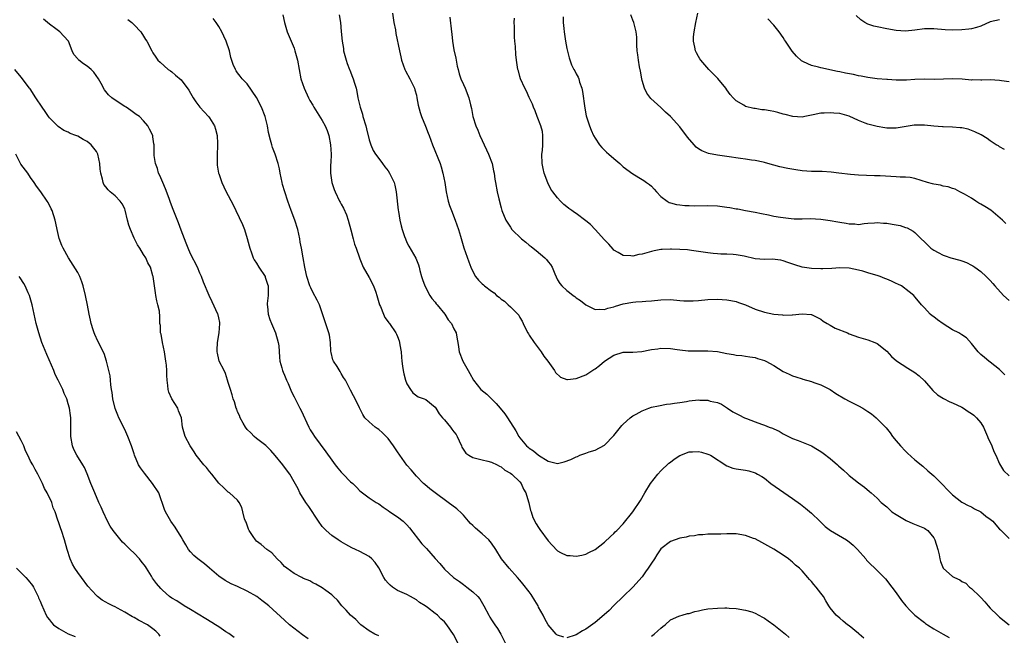
# Model space of a CAD drawing. Units: inches. Extents: x 2577000 to 2580000, y 1548000 to 1551000.
# Drawn here: x 2577881 to 2578090, y 1549125 to 1549256 of the extents above; entities that cross this region are included whole.
import ezdxf

# ---------------------------------------------------------------- set-up
doc = ezdxf.new("R2010")
doc.units = ezdxf.units.IN
doc.header["$MEASUREMENT"] = 0
doc.layers.add('LD25771548_10ft', color=53, linetype='Continuous')

msp = doc.modelspace()

# ---------------------------------------------------------------- linework, layer by layer
at = {"layer": 'LD25771548_10ft'}
for points, elevation in [([(2577936.62, 1549256.62), (2577936.95, 1549255), (2577937.53, 1549253), (2577939, 1549249.51), (2577939.19, 1549249), (2577939.72, 1549247), (2577940.07, 1549245), (2577940.47, 1549243), (2577941.14, 1549241), (2577942.05, 1549239), (2577942.38, 1549238.38), (2577943, 1549237.39), (2577943.21, 1549237), (2577943.89, 1549235.89), (2577945, 1549234.18), (2577945.63, 1549233), (2577946.02, 1549232.02), (2577946.38, 1549231), (2577946.76, 1549229), (2577946.87, 1549227), (2577946.83, 1549225.17), (2577946.78, 1549224.78), (2577946.78, 1549223), (2577947.02, 1549221), (2577947.5, 1549219.5), (2577947.72, 1549219), (2577948.69, 1549217), (2577948.81, 1549216.81), (2577949, 1549216.4), (2577949.5, 1549215.5), (2577950.13, 1549214.13), (2577950.51, 1549213), (2577951.09, 1549210.91), (2577951.59, 1549209), (2577951.86, 1549207.86), (2577952.19, 1549207), (2577952.88, 1549205), (2577953, 1549204.75), (2577953.71, 1549203), (2577955, 1549200.76), (2577955.87, 1549199), (2577956.36, 1549197.64), (2577956.61, 1549197), (2577957.19, 1549195), (2577957.35, 1549194.65), (2577957.99, 1549193), (2577958.3, 1549192.3), (2577959, 1549191.36), (2577959.14, 1549191.14), (2577959.26, 1549191), (2577960.66, 1549189), (2577960.78, 1549188.78), (2577961, 1549188.26), (2577961.34, 1549187.34), (2577961.43, 1549187), (2577961.5, 1549186.5), (2577961.75, 1549185), (2577961.83, 1549183.83), (2577961.91, 1549183), (2577962.08, 1549181.92), (2577962.17, 1549181), (2577962.32, 1549180.32), (2577962.69, 1549179), (2577963, 1549178.18), (2577963.72, 1549177), (2577964.28, 1549176.28), (2577965.42, 1549175.42), (2577966.66, 1549175), (2577967, 1549174.85), (2577969, 1549173.26), (2577969.17, 1549173), (2577969.84, 1549171.84), (2577970.59, 1549171), (2577970.75, 1549170.75), (2577971, 1549170.55), (2577972.25, 1549169), (2577972.55, 1549168.55), (2577973, 1549168.02), (2577973.43, 1549167.43), (2577973.7, 1549167), (2577974.08, 1549166.08), (2577974.57, 1549165), (2577974.7, 1549164.7), (2577975.49, 1549163.49), (2577976.16, 1549163), (2577977, 1549162.51), (2577977.59, 1549162.41), (2577979, 1549162.04), (2577980.21, 1549161.79), (2577981, 1549161.57), (2577982.17, 1549161), (2577982.68, 1549160.68), (2577983, 1549160.56), (2577983.83, 1549159.83), (2577985, 1549159.21), (2577985.28, 1549159), (2577987, 1549157.34), (2577987.29, 1549157), (2577987.8, 1549155.8), (2577988.28, 1549155), (2577988.86, 1549153.14), (2577988.89, 1549152.89), (2577989, 1549152.54), (2577989.26, 1549151.26), (2577989.38, 1549151), (2577989.76, 1549149.76), (2577990.46, 1549148.46), (2577991, 1549147.65), (2577991.24, 1549147.24), (2577993, 1549144.8), (2577993.89, 1549143.89), (2577995, 1549142.7), (2577995.64, 1549142.36), (2577997, 1549141.7), (2577997.7, 1549141.7), (2577999, 1549141.57), (2578000.21, 1549141.79), (2578001, 1549141.99), (2578001.69, 1549142.31), (2578003, 1549142.98), (2578005, 1549144.52), (2578006.27, 1549145.73), (2578007, 1549146.37), (2578007.29, 1549146.71), (2578007.59, 1549147), (2578009, 1549148.46), (2578011.02, 1549151), (2578012.63, 1549153.37), (2578013.56, 1549155), (2578014.79, 1549157), (2578016.34, 1549159), (2578017, 1549159.67), (2578018.69, 1549161.31), (2578019, 1549161.53), (2578019.81, 1549162.19), (2578021.01, 1549162.99), (2578023, 1549163.74), (2578023.74, 1549163.74), (2578025, 1549163.79), (2578025.65, 1549163.65), (2578027, 1549163.25), (2578027.19, 1549163.19), (2578027.54, 1549163), (2578031, 1549160.77), (2578032.3, 1549160.3), (2578033, 1549160.14), (2578033.97, 1549159.97), (2578035, 1549159.84), (2578035.69, 1549159.69), (2578037, 1549159.29), (2578037.2, 1549159.2), (2578037.53, 1549159), (2578038.48, 1549158.48), (2578039, 1549158.14), (2578040.36, 1549157), (2578045, 1549153.85), (2578046.64, 1549152.64), (2578047, 1549152.3), (2578047.74, 1549151.74), (2578049, 1549150.69), (2578050.81, 1549149), (2578051.89, 1549147.89), (2578053.04, 1549147.04), (2578056.43, 1549145), (2578057, 1549144.61), (2578057.88, 1549143.88), (2578058.82, 1549143), (2578060.54, 1549141), (2578060.73, 1549140.73), (2578061, 1549140.44), (2578063, 1549138.49), (2578064.73, 1549136.73), (2578066.11, 1549135), (2578067, 1549133.79), (2578068.16, 1549132.16), (2578069.05, 1549131.04), (2578070, 1549130), (2578071, 1549129.04), (2578073, 1549127.44), (2578073.28, 1549127.28), (2578073.65, 1549127), (2578075, 1549126.14), (2578077, 1549125), (2578078.3, 1549124.3)], 7120), ([(2577948.61, 1549256.61), (2577948.84, 1549255), (2577949.04, 1549253.04), (2577949.22, 1549251), (2577949.48, 1549249.48), (2577949.54, 1549249), (2577950.06, 1549247), (2577950.28, 1549246.28), (2577950.78, 1549245), (2577950.83, 1549244.83), (2577951.4, 1549243.4), (2577951.6, 1549243), (2577951.88, 1549242.12), (2577952.19, 1549241), (2577952.33, 1549240.33), (2577952.57, 1549239), (2577953.05, 1549237), (2577953.54, 1549235.54), (2577953.65, 1549235), (2577954.23, 1549233), (2577954.37, 1549232.37), (2577955, 1549230.02), (2577955.33, 1549229), (2577955.81, 1549227.81), (2577956.34, 1549227), (2577957, 1549226.05), (2577957.83, 1549225), (2577958.32, 1549224.32), (2577959, 1549223.44), (2577959.28, 1549223), (2577960.25, 1549221), (2577960.44, 1549220.44), (2577960.74, 1549219), (2577961.13, 1549215.13), (2577961.2, 1549214.8), (2577961.5, 1549213), (2577961.78, 1549211.78), (2577962.01, 1549211), (2577962.49, 1549209.51), (2577962.67, 1549209), (2577963, 1549208.25), (2577963.42, 1549207.42), (2577964.91, 1549204.91), (2577965.45, 1549203.45), (2577965.57, 1549203), (2577965.75, 1549202.25), (2577966.09, 1549201), (2577966.34, 1549200.34), (2577966.81, 1549199), (2577967.87, 1549197), (2577968.3, 1549196.3), (2577969, 1549195.53), (2577969.23, 1549195.22), (2577969.42, 1549195), (2577971.05, 1549193), (2577971.79, 1549191.79), (2577972.5, 1549191), (2577973, 1549189.89), (2577973.46, 1549189), (2577973.68, 1549187.68), (2577973.82, 1549187), (2577973.98, 1549186.02), (2577974.12, 1549185), (2577974.91, 1549183), (2577976.01, 1549181), (2577976.4, 1549180.4), (2577977.14, 1549179), (2577978.73, 1549177), (2577979.96, 1549175.96), (2577981, 1549174.97), (2577982, 1549174), (2577982.83, 1549173), (2577983.79, 1549171.79), (2577984.35, 1549171), (2577986.17, 1549168.17), (2577986.78, 1549167), (2577987, 1549166.69), (2577988.44, 1549165), (2577988.76, 1549164.76), (2577989, 1549164.53), (2577989.94, 1549163.94), (2577991, 1549163), (2577993, 1549161.75), (2577994.7, 1549161.3), (2577995, 1549161.27), (2577996.41, 1549161.59), (2577997.87, 1549162.13), (2577999, 1549162.7), (2577999.24, 1549162.76), (2577999.78, 1549163), (2578001, 1549163.48), (2578001.73, 1549163.73), (2578003, 1549164.1), (2578005, 1549165.18), (2578007, 1549167.24), (2578008.4, 1549169), (2578008.68, 1549169.32), (2578009, 1549169.63), (2578010.49, 1549171), (2578011, 1549171.36), (2578011.76, 1549171.76), (2578013, 1549172.46), (2578014.41, 1549173), (2578015, 1549173.21), (2578016.45, 1549173.55), (2578018.15, 1549173.85), (2578019, 1549173.91), (2578019.89, 1549174.11), (2578021, 1549174.2), (2578022.41, 1549174.41), (2578023, 1549174.55), (2578025, 1549174.77), (2578025.27, 1549174.73), (2578027, 1549174.71), (2578027.47, 1549174.53), (2578029, 1549174.23), (2578029.88, 1549173.88), (2578031.14, 1549173), (2578032.27, 1549172.27), (2578033, 1549171.89), (2578033.57, 1549171.57), (2578034.74, 1549171), (2578035.18, 1549170.82), (2578037, 1549170.14), (2578038.39, 1549169.61), (2578039, 1549169.41), (2578040.04, 1549169), (2578040.75, 1549168.75), (2578041, 1549168.6), (2578042.13, 1549168.13), (2578043, 1549167.55), (2578043.38, 1549167.38), (2578045, 1549166.54), (2578046.14, 1549166.14), (2578049, 1549165.01), (2578050.25, 1549164.25), (2578051, 1549163.84), (2578051.46, 1549163.46), (2578053, 1549162.32), (2578054.55, 1549161), (2578054.78, 1549160.78), (2578055.84, 1549159.84), (2578056.73, 1549159), (2578057, 1549158.71), (2578059, 1549157.12), (2578060.26, 1549156.26), (2578061.34, 1549155.34), (2578061.71, 1549155), (2578063, 1549153.87), (2578063.85, 1549153), (2578065, 1549152.03), (2578065.53, 1549151.53), (2578066.12, 1549151), (2578067, 1549150.42), (2578068.45, 1549149.56), (2578069.13, 1549149.13), (2578070.52, 1549148.52), (2578071.97, 1549147.97), (2578073, 1549147.49), (2578073.32, 1549147.32), (2578073.72, 1549147), (2578075, 1549145.47), (2578075.26, 1549145), (2578075.85, 1549143), (2578076.12, 1549141.88), (2578076.26, 1549141), (2578076.41, 1549140.41), (2578077, 1549138.99), (2578079, 1549137.26), (2578079.38, 1549137), (2578080.52, 1549136.52), (2578081, 1549136.2), (2578081.83, 1549135.83), (2578082.62, 1549135), (2578083, 1549134.71), (2578084.77, 1549133), (2578085, 1549132.75), (2578085.89, 1549131.89), (2578086.59, 1549131), (2578087, 1549130.52), (2578088.53, 1549129), (2578089, 1549128.57), (2578091, 1549127)], 7110), ([(2577959.94, 1549257), (2577960.24, 1549255), (2577960.55, 1549253.45), (2577960.66, 1549252.66), (2577961.39, 1549249), (2577961.72, 1549247.72), (2577961.85, 1549247), (2577962.57, 1549245), (2577962.7, 1549244.7), (2577963.61, 1549243), (2577964.59, 1549241), (2577964.7, 1549240.7), (2577965, 1549239.57), (2577965.12, 1549239), (2577965.4, 1549237.4), (2577965.83, 1549235.83), (2577966.12, 1549235), (2577966.92, 1549232.92), (2577967.49, 1549231.49), (2577967.7, 1549231), (2577968.46, 1549229), (2577970.03, 1549225), (2577970.28, 1549224.28), (2577970.66, 1549223), (2577971.03, 1549221), (2577971.32, 1549219), (2577971.78, 1549217), (2577972.07, 1549216.07), (2577972.46, 1549215), (2577973.27, 1549213), (2577973.99, 1549211), (2577974.42, 1549209.58), (2577975.12, 1549207.12), (2577976.14, 1549204.14), (2577976.58, 1549203), (2577977, 1549202.04), (2577977.59, 1549201), (2577978.23, 1549200.23), (2577979, 1549199.45), (2577979.25, 1549199.25), (2577979.52, 1549199), (2577981, 1549197.87), (2577981.54, 1549197.54), (2577982.06, 1549197), (2577982.61, 1549196.61), (2577983, 1549196.22), (2577983.75, 1549195.75), (2577984.52, 1549195), (2577985, 1549194.55), (2577986.58, 1549193), (2577986.77, 1549192.77), (2577987, 1549192.31), (2577987.5, 1549191.5), (2577987.69, 1549191), (2577988.35, 1549189.65), (2577988.69, 1549189), (2577988.81, 1549188.81), (2577989, 1549188.55), (2577990.02, 1549187), (2577991.54, 1549185), (2577992.08, 1549184.08), (2577992.98, 1549183), (2577994.36, 1549181), (2577994.59, 1549180.59), (2577995.63, 1549179.63), (2577997, 1549179.11), (2577997.1, 1549179.1), (2577999, 1549179.3), (2578001, 1549180.13), (2578002.75, 1549181.25), (2578003, 1549181.4), (2578003.93, 1549182.07), (2578005.03, 1549183), (2578007, 1549184.3), (2578009, 1549184.89), (2578011, 1549184.93), (2578012.93, 1549185.07), (2578014.61, 1549185.39), (2578015, 1549185.48), (2578016.35, 1549185.65), (2578017, 1549185.76), (2578019, 1549185.7), (2578020.48, 1549185.52), (2578021, 1549185.43), (2578022.77, 1549185.23), (2578023, 1549185.19), (2578025, 1549185.17), (2578027, 1549185.24), (2578029, 1549185.04), (2578031, 1549184.61), (2578032.4, 1549184.4), (2578033, 1549184.3), (2578034.19, 1549184.19), (2578035, 1549184.07), (2578035.91, 1549183.91), (2578037, 1549183.77), (2578037.56, 1549183.56), (2578039, 1549183.17), (2578039.33, 1549183), (2578041, 1549182.07), (2578043, 1549180.83), (2578044.24, 1549180.24), (2578045, 1549179.89), (2578045.69, 1549179.69), (2578047, 1549179.24), (2578047.2, 1549179.2), (2578049, 1549178.68), (2578049.53, 1549178.47), (2578051, 1549177.97), (2578052.97, 1549176.97), (2578054.17, 1549176.17), (2578056.12, 1549175), (2578057, 1549174.51), (2578059, 1549173.5), (2578059.93, 1549173), (2578060.59, 1549172.59), (2578061, 1549172.29), (2578061.79, 1549171.79), (2578062.76, 1549171), (2578063, 1549170.77), (2578064.87, 1549168.87), (2578065.75, 1549167.75), (2578066.24, 1549167), (2578067, 1549166.1), (2578067.9, 1549165), (2578069, 1549163.89), (2578069.45, 1549163.45), (2578071, 1549162.05), (2578072.66, 1549160.66), (2578073.72, 1549159.72), (2578074.62, 1549159), (2578075, 1549158.65), (2578077, 1549156.67), (2578077.77, 1549155.77), (2578078.56, 1549155), (2578079, 1549154.61), (2578081, 1549153.06), (2578081.1, 1549153), (2578082.32, 1549152.32), (2578083, 1549152.02), (2578083.63, 1549151.63), (2578085, 1549150.96), (2578086.09, 1549150.09), (2578087, 1549149.45), (2578087.57, 1549149), (2578088.21, 1549148.21), (2578089, 1549147.33), (2578089.16, 1549147.16), (2578089.35, 1549147), (2578091, 1549145.32)], 7100), ([(2577972.14, 1549256.14), (2577972.46, 1549253), (2577972.54, 1549252.54), (2577972.7, 1549251), (2577973, 1549249.15), (2577973.38, 1549247.38), (2577973.44, 1549247), (2577973.71, 1549245.71), (2577973.88, 1549245), (2577974.08, 1549244.08), (2577974.49, 1549243), (2577975, 1549241.8), (2577975.37, 1549241), (2577976.18, 1549239), (2577976.5, 1549237.5), (2577976.74, 1549236.74), (2577977.02, 1549235), (2577977.66, 1549233), (2577978.08, 1549232.08), (2577978.51, 1549231), (2577979, 1549229.92), (2577979.45, 1549229), (2577979.92, 1549227.92), (2577980.35, 1549227), (2577981.12, 1549225), (2577981.43, 1549223.43), (2577981.55, 1549223), (2577981.69, 1549221.69), (2577981.81, 1549221), (2577982.17, 1549219), (2577982.5, 1549217.5), (2577983, 1549215.6), (2577983.18, 1549215), (2577984.03, 1549213), (2577985, 1549211.48), (2577985.33, 1549211), (2577987.36, 1549209), (2577988.28, 1549208.28), (2577989, 1549207.69), (2577989.39, 1549207.39), (2577989.82, 1549207), (2577990.5, 1549206.5), (2577992.29, 1549205), (2577992.64, 1549204.64), (2577993, 1549204.1), (2577993.52, 1549203.52), (2577993.84, 1549203), (2577994.45, 1549201.55), (2577995, 1549200.31), (2577995.53, 1549199.53), (2577995.93, 1549199), (2577997, 1549198), (2577997.59, 1549197.59), (2577998.31, 1549197), (2577998.72, 1549196.72), (2577999, 1549196.49), (2577999.87, 1549195.87), (2578001, 1549194.99), (2578003, 1549194.01), (2578003.92, 1549194.08), (2578005, 1549193.96), (2578005.72, 1549194.28), (2578007, 1549194.54), (2578007.32, 1549194.68), (2578009, 1549195.19), (2578011, 1549195.56), (2578011.63, 1549195.63), (2578013, 1549195.7), (2578013.78, 1549195.78), (2578015, 1549195.85), (2578017, 1549196.07), (2578019, 1549196.11), (2578021, 1549195.93), (2578021.86, 1549195.86), (2578023, 1549195.8), (2578023.84, 1549195.84), (2578025, 1549195.93), (2578027, 1549196.15), (2578029, 1549196.2), (2578031, 1549196.03), (2578031.88, 1549195.88), (2578033, 1549195.67), (2578033.51, 1549195.51), (2578035, 1549194.96), (2578037, 1549194.08), (2578039, 1549193.42), (2578041, 1549193.01), (2578042.84, 1549192.84), (2578043, 1549192.81), (2578044.87, 1549192.87), (2578045, 1549192.86), (2578047, 1549193.04), (2578048.92, 1549192.92), (2578049, 1549192.9), (2578050.26, 1549192.26), (2578051, 1549191.92), (2578051.48, 1549191.48), (2578052.32, 1549191), (2578053, 1549190.64), (2578054.02, 1549190.02), (2578056.64, 1549189), (2578057, 1549188.84), (2578059, 1549188.12), (2578061, 1549187.55), (2578062.47, 1549187), (2578063, 1549186.76), (2578065, 1549185.15), (2578066.03, 1549184.03), (2578067.07, 1549183.07), (2578069.5, 1549181.5), (2578071, 1549180.62), (2578071.88, 1549179.88), (2578073, 1549178.8), (2578074.78, 1549176.78), (2578075.83, 1549175.83), (2578077.08, 1549175.08), (2578078.39, 1549174.39), (2578079, 1549174.15), (2578081, 1549173.2), (2578081.35, 1549173), (2578082.32, 1549172.32), (2578083, 1549171.92), (2578083.52, 1549171.52), (2578084.09, 1549171), (2578085, 1549169.92), (2578085.55, 1549169), (2578085.98, 1549167.98), (2578086.44, 1549167), (2578086.59, 1549166.59), (2578087, 1549165.79), (2578087.33, 1549165), (2578087.79, 1549163.79), (2578088.19, 1549163), (2578089, 1549161.17), (2578089.8, 1549159.8), (2578091, 1549158.66)], 7090), ([(2577996.2, 1549256.2), (2577996.2, 1549255), (2577996.32, 1549253.68), (2577996.39, 1549253), (2577996.72, 1549251), (2577997, 1549249.44), (2577997.46, 1549247.46), (2577998.01, 1549246.01), (2577998.49, 1549245), (2577998.69, 1549244.69), (2577999, 1549244.05), (2577999.37, 1549243.37), (2577999.51, 1549243), (2577999.68, 1549242.32), (2578000.15, 1549241), (2578000.32, 1549240.32), (2578000.81, 1549236.81), (2578001.13, 1549235.13), (2578001.26, 1549234.74), (2578001.8, 1549233), (2578002.13, 1549232.13), (2578002.69, 1549231), (2578003, 1549230.43), (2578003.97, 1549229), (2578004.4, 1549228.4), (2578005, 1549227.84), (2578005.41, 1549227.41), (2578005.93, 1549227), (2578007, 1549226.05), (2578008.29, 1549225), (2578009, 1549224.34), (2578011, 1549222.81), (2578013, 1549221.63), (2578013.39, 1549221.39), (2578013.9, 1549221), (2578014.56, 1549220.56), (2578015, 1549220.18), (2578015.57, 1549219.57), (2578016.05, 1549219), (2578017, 1549217.99), (2578018.31, 1549217), (2578018.74, 1549216.74), (2578019, 1549216.69), (2578020.31, 1549216.31), (2578021, 1549216.24), (2578022.1, 1549216.1), (2578023, 1549216.07), (2578024.05, 1549216.05), (2578027, 1549216.11), (2578029, 1549216.02), (2578031, 1549215.75), (2578031.65, 1549215.65), (2578033, 1549215.39), (2578033.35, 1549215.35), (2578035, 1549215.04), (2578037, 1549214.69), (2578038.38, 1549214.38), (2578039.9, 1549214.1), (2578041, 1549213.85), (2578042.4, 1549213.6), (2578043, 1549213.51), (2578044.68, 1549213.32), (2578045.29, 1549213.29), (2578047, 1549213.27), (2578048.7, 1549213.3), (2578051, 1549213.2), (2578053, 1549212.93), (2578054.64, 1549212.64), (2578055, 1549212.54), (2578056.36, 1549212.36), (2578057, 1549212.18), (2578058.19, 1549212.19), (2578059, 1549212.09), (2578060.24, 1549212.24), (2578061, 1549212.31), (2578062.38, 1549212.38), (2578063, 1549212.47), (2578064.35, 1549212.35), (2578065, 1549212.35), (2578066.16, 1549212.16), (2578067, 1549211.99), (2578067.85, 1549211.85), (2578069, 1549211.42), (2578069.35, 1549211.35), (2578070.64, 1549210.64), (2578071, 1549210.33), (2578072.3, 1549209), (2578073, 1549208.37), (2578074.39, 1549207), (2578075, 1549206.58), (2578075.92, 1549206.08), (2578077, 1549205.53), (2578077.41, 1549205.41), (2578078.64, 1549205), (2578080.51, 1549204.51), (2578081, 1549204.34), (2578081.96, 1549203.96), (2578083, 1549203.44), (2578083.28, 1549203.28), (2578083.7, 1549203), (2578085, 1549202.07), (2578086.17, 1549201), (2578087, 1549200.18), (2578087.55, 1549199.55), (2578087.97, 1549199), (2578089.83, 1549197), (2578091, 1549195.88)], 7070), ([(2578090.29, 1549212.29), (2578089.59, 1549213), (2578087.1, 1549215.1), (2578085.85, 1549215.85), (2578085, 1549216.41), (2578084.6, 1549216.6), (2578083.92, 1549217), (2578083, 1549217.62), (2578081.52, 1549218.48), (2578081, 1549218.8), (2578080.53, 1549219), (2578079.56, 1549219.56), (2578079, 1549219.69), (2578078.06, 1549220.06), (2578077, 1549220.21), (2578076.4, 1549220.4), (2578075, 1549220.65), (2578074.73, 1549220.73), (2578073.66, 1549221), (2578071, 1549221.83), (2578070.02, 1549222.02), (2578069, 1549222.11), (2578067.85, 1549222.15), (2578067, 1549222.22), (2578063.63, 1549222.37), (2578062.37, 1549222.37), (2578059, 1549222.57), (2578057.29, 1549222.71), (2578054.82, 1549223), (2578053.21, 1549223.21), (2578051.3, 1549223.31), (2578049, 1549223.35), (2578047, 1549223.48), (2578045.65, 1549223.65), (2578043.95, 1549223.95), (2578042.31, 1549224.31), (2578041, 1549224.65), (2578039.7, 1549225), (2578039, 1549225.22), (2578038.73, 1549225.27), (2578037, 1549225.69), (2578036.26, 1549225.74), (2578035, 1549225.95), (2578033.93, 1549226.07), (2578031, 1549226.5), (2578029, 1549226.76), (2578027.12, 1549227.12), (2578025.7, 1549227.7), (2578025, 1549228.16), (2578024.51, 1549228.51), (2578024.04, 1549229), (2578022.63, 1549230.63), (2578021, 1549232.82), (2578019.06, 1549235), (2578017.95, 1549235.95), (2578017, 1549236.92), (2578014.85, 1549238.85), (2578013.97, 1549239.97), (2578013.5, 1549241), (2578013, 1549242.66), (2578012.91, 1549243), (2578012.63, 1549244.63), (2578012.42, 1549245.58), (2578012.2, 1549247), (2578012.12, 1549248.12), (2578011.95, 1549249), (2578011.86, 1549250.14), (2578011.9, 1549251), (2578011.89, 1549251.89), (2578011.76, 1549253), (2578011.21, 1549255), (2578011, 1549255.5), (2578010.6, 1549256.6)], 7060), ([(2578090.02, 1549228.02), (2578089, 1549228.56), (2578088.74, 1549228.74), (2578088.28, 1549229), (2578087, 1549229.82), (2578086.36, 1549230.36), (2578085.08, 1549231.08), (2578083.76, 1549231.76), (2578082.29, 1549232.29), (2578081, 1549232.57), (2578080.62, 1549232.62), (2578079, 1549232.77), (2578077, 1549232.8), (2578076.83, 1549232.83), (2578075, 1549232.94), (2578073, 1549233.17), (2578071, 1549233.2), (2578070.82, 1549233.18), (2578067, 1549232.55), (2578065, 1549232.54), (2578064.62, 1549232.62), (2578063, 1549232.85), (2578061, 1549233.35), (2578060.39, 1549233.61), (2578059, 1549234.14), (2578057, 1549235.09), (2578055.52, 1549235.52), (2578055, 1549235.62), (2578053.74, 1549235.74), (2578053, 1549235.79), (2578051.7, 1549235.7), (2578051, 1549235.7), (2578049.33, 1549235.33), (2578049, 1549235.28), (2578047.6, 1549235), (2578047, 1549234.86), (2578045.01, 1549234.99), (2578043.44, 1549235.44), (2578043, 1549235.54), (2578041.88, 1549235.88), (2578041, 1549236.09), (2578040.21, 1549236.21), (2578039, 1549236.44), (2578038.45, 1549236.45), (2578037, 1549236.71), (2578036.72, 1549236.72), (2578035, 1549237.14), (2578034.6, 1549237.4), (2578033, 1549238.32), (2578032.37, 1549239), (2578031.72, 1549239.72), (2578031, 1549240.69), (2578030.79, 1549241), (2578029.11, 1549243.11), (2578028.1, 1549244.1), (2578027.16, 1549245), (2578025.47, 1549247), (2578025.28, 1549247.28), (2578025, 1549247.74), (2578024.56, 1549248.56), (2578024.37, 1549249), (2578024.24, 1549249.76), (2578023.94, 1549251), (2578023.95, 1549251.95), (2578024.03, 1549253), (2578024.39, 1549255), (2578024.81, 1549257)], 7050), ([(2578089, 1549255.59), (2578087, 1549255.1), (2578085, 1549254.24), (2578084.08, 1549253.92), (2578083, 1549253.65), (2578082.44, 1549253.56), (2578081, 1549253.42), (2578079, 1549253.35), (2578077.4, 1549253.4), (2578075, 1549253.62), (2578073, 1549253.61), (2578071, 1549253.36), (2578069, 1549253.18), (2578067, 1549253.3), (2578065, 1549253.64), (2578063, 1549254.05), (2578062.23, 1549254.23), (2578061, 1549254.66), (2578060.36, 1549255), (2578059.53, 1549255.53), (2578058.47, 1549256.47)], 7030), ([(2577973.9, 1549123), (2577972.92, 1549124.92), (2577971.48, 1549127), (2577971, 1549127.58), (2577970.23, 1549128.23), (2577969.48, 1549129), (2577969.21, 1549129.21), (2577969, 1549129.39), (2577967.34, 1549130.66), (2577966.87, 1549131), (2577965.69, 1549131.69), (2577965, 1549132.31), (2577963.79, 1549133), (2577963, 1549133.4), (2577961, 1549134.29), (2577959.93, 1549135), (2577959.4, 1549135.4), (2577959, 1549135.8), (2577958.45, 1549136.45), (2577958.08, 1549137), (2577957, 1549139.05), (2577956.23, 1549140.23), (2577955.55, 1549141), (2577955, 1549141.48), (2577953, 1549142.54), (2577952.04, 1549143), (2577951.31, 1549143.31), (2577950.02, 1549144.02), (2577949, 1549144.61), (2577948.39, 1549145), (2577947, 1549145.98), (2577945.85, 1549147), (2577945.41, 1549147.41), (2577945, 1549147.87), (2577944.16, 1549149), (2577942.14, 1549152.14), (2577941.53, 1549153), (2577940.26, 1549155), (2577939.84, 1549155.84), (2577939, 1549157.38), (2577938.1, 1549159), (2577937.6, 1549159.6), (2577936.62, 1549161), (2577935, 1549162.99), (2577934.04, 1549164.04), (2577933, 1549165.05), (2577931, 1549166.6), (2577930.52, 1549167), (2577929.8, 1549167.8), (2577929, 1549168.52), (2577928.68, 1549169), (2577928.19, 1549169.81), (2577927.55, 1549171), (2577927.43, 1549171.43), (2577927, 1549172.25), (2577926.81, 1549172.81), (2577926.7, 1549173), (2577926.36, 1549174.36), (2577926.08, 1549175), (2577925.86, 1549175.86), (2577925.47, 1549177), (2577925, 1549178.45), (2577924.87, 1549179), (2577924.4, 1549180.4), (2577924.12, 1549181), (2577923.1, 1549183), (2577923, 1549183.37), (2577922.71, 1549184.71), (2577922.66, 1549185), (2577922.66, 1549185.34), (2577922.73, 1549187), (2577923.08, 1549189), (2577923.23, 1549191), (2577923.2, 1549191.2), (2577923, 1549192.21), (2577922.85, 1549192.85), (2577922.8, 1549193), (2577921.6, 1549195.6), (2577920.92, 1549197), (2577919.77, 1549199.77), (2577919.32, 1549201), (2577919, 1549201.72), (2577918.46, 1549203), (2577917, 1549205.85), (2577916.5, 1549207), (2577916.08, 1549208.08), (2577915.69, 1549209), (2577915, 1549210.83), (2577914.44, 1549212.44), (2577913.27, 1549215.27), (2577912.71, 1549216.71), (2577912.45, 1549217.55), (2577911.67, 1549219.67), (2577911.09, 1549221), (2577910.48, 1549222.48), (2577910.21, 1549223), (2577909.97, 1549223.97), (2577909.54, 1549225), (2577909.28, 1549226.72), (2577909.27, 1549227), (2577909.29, 1549227.29), (2577909.24, 1549229), (2577909.22, 1549229.22), (2577909, 1549230.7), (2577908.94, 1549231), (2577908.3, 1549232.3), (2577907.89, 1549233), (2577907, 1549234.1), (2577906.12, 1549235), (2577905.44, 1549235.44), (2577904.32, 1549236.32), (2577903.31, 1549237), (2577903, 1549237.17), (2577901, 1549238.46), (2577900.28, 1549239), (2577899.58, 1549239.58), (2577898.68, 1549240.68), (2577897.98, 1549242.02), (2577897.43, 1549243), (2577896.4, 1549244.4), (2577895.84, 1549245), (2577895, 1549245.72), (2577894.23, 1549246.23), (2577893.23, 1549247), (2577893.11, 1549247.11), (2577893, 1549247.26), (2577892.2, 1549248.2), (2577891.82, 1549249), (2577891.01, 1549251), (2577890.08, 1549252.09), (2577889.21, 1549253), (2577888.34, 1549253.66), (2577887, 1549254.63), (2577886.59, 1549255), (2577885.73, 1549255.73)], 7150), ([(2577903.63, 1549255.63), (2577904.5, 1549255), (2577905, 1549254.52), (2577906.41, 1549253), (2577907, 1549252.1), (2577907.4, 1549251.4), (2577907.68, 1549251), (2577908.73, 1549249), (2577909, 1549248.54), (2577909.61, 1549247.61), (2577910.06, 1549247), (2577910.53, 1549246.53), (2577912.22, 1549245), (2577912.7, 1549244.7), (2577913, 1549244.48), (2577913.82, 1549243.82), (2577915, 1549242.79), (2577916.62, 1549240.62), (2577917, 1549240), (2577917.55, 1549239), (2577918.13, 1549238.13), (2577918.99, 1549236.99), (2577920.8, 1549235), (2577921, 1549234.74), (2577922.06, 1549233), (2577922.32, 1549232.32), (2577922.64, 1549231), (2577922.7, 1549229.3), (2577922.73, 1549229), (2577922.7, 1549228.7), (2577922.63, 1549227), (2577922.68, 1549225.32), (2577922.65, 1549225), (2577922.66, 1549224.66), (2577922.97, 1549223), (2577923, 1549222.91), (2577923.64, 1549221), (2577924.06, 1549220.06), (2577924.58, 1549219), (2577925, 1549218.22), (2577926.1, 1549216.1), (2577926.61, 1549215), (2577928.06, 1549212.06), (2577928.45, 1549211), (2577929.06, 1549209.06), (2577929.49, 1549207.49), (2577929.59, 1549207), (2577929.95, 1549206.05), (2577930.32, 1549205), (2577930.54, 1549204.54), (2577931, 1549203.84), (2577931.51, 1549203), (2577932.84, 1549201), (2577932.89, 1549200.89), (2577933.38, 1549199.38), (2577933.49, 1549199), (2577933.47, 1549197.47), (2577933.48, 1549197), (2577933.3, 1549195.3), (2577933.3, 1549195), (2577933.36, 1549194.64), (2577933.46, 1549193), (2577933.85, 1549191.85), (2577934.17, 1549191), (2577935.06, 1549189), (2577935.65, 1549187), (2577935.74, 1549186.26), (2577935.89, 1549183.89), (2577935.98, 1549183), (2577936.4, 1549181.6), (2577936.56, 1549181), (2577936.69, 1549180.69), (2577937, 1549180.03), (2577937.41, 1549179), (2577937.76, 1549178.24), (2577938.46, 1549176.46), (2577939, 1549175.44), (2577939.13, 1549175.13), (2577940.22, 1549173), (2577940.49, 1549172.49), (2577942.14, 1549169), (2577942.43, 1549168.43), (2577943, 1549167.55), (2577943.34, 1549167), (2577945.76, 1549163.76), (2577947, 1549161.98), (2577947.77, 1549161), (2577948.29, 1549160.29), (2577949, 1549159.39), (2577949.42, 1549159), (2577951, 1549157.38), (2577951.47, 1549157), (2577952.26, 1549156.26), (2577953, 1549155.47), (2577953.52, 1549155), (2577955, 1549153.95), (2577956.45, 1549153), (2577957, 1549152.7), (2577957.95, 1549151.95), (2577959, 1549151.3), (2577959.16, 1549151.16), (2577961, 1549149.92), (2577962.21, 1549149), (2577963, 1549148.24), (2577963.56, 1549147.56), (2577966.19, 1549144.19), (2577967.17, 1549143.17), (2577969, 1549141.05), (2577969.99, 1549139.99), (2577971, 1549138.77), (2577972.93, 1549137), (2577974.16, 1549136.16), (2577975, 1549135.51), (2577975.71, 1549135), (2577977, 1549134.01), (2577978.1, 1549133), (2577978.52, 1549132.52), (2577979.35, 1549131), (2577980.38, 1549129), (2577980.63, 1549128.63), (2577981, 1549128.03), (2577981.67, 1549127), (2577982.22, 1549126.22), (2577982.96, 1549124.96), (2577983.98, 1549123)], 7140), ([(2577996.35, 1549124.35), (2577995, 1549124.75), (2577994.86, 1549124.86), (2577994.72, 1549125), (2577993, 1549126.97), (2577992.28, 1549128.28), (2577991.96, 1549129), (2577991, 1549130.73), (2577990.87, 1549131), (2577990.17, 1549132.17), (2577989.41, 1549133.41), (2577989, 1549133.98), (2577987.67, 1549135.67), (2577987, 1549136.44), (2577986.53, 1549137), (2577984.75, 1549139), (2577983.13, 1549141), (2577981.87, 1549143), (2577981, 1549144.3), (2577980.71, 1549144.71), (2577980.44, 1549145), (2577979, 1549146.33), (2577977.54, 1549147.54), (2577977, 1549148.11), (2577976.54, 1549148.54), (2577976.11, 1549149), (2577975, 1549150.28), (2577974.64, 1549150.64), (2577973.59, 1549151.59), (2577971.78, 1549153), (2577969, 1549155), (2577967.87, 1549155.87), (2577966.78, 1549156.78), (2577966.55, 1549157), (2577965, 1549158.59), (2577963.9, 1549159.9), (2577963, 1549160.89), (2577961, 1549163.71), (2577960.15, 1549165), (2577959, 1549166.55), (2577958.58, 1549167), (2577957.77, 1549167.77), (2577957, 1549168.49), (2577956.68, 1549168.68), (2577956.23, 1549169), (2577955, 1549170.09), (2577954.04, 1549171), (2577953.65, 1549171.65), (2577952.93, 1549173.07), (2577952.01, 1549175), (2577951.67, 1549175.67), (2577951, 1549176.85), (2577949.91, 1549179), (2577949.54, 1549179.53), (2577949, 1549180.4), (2577948.8, 1549180.8), (2577948.15, 1549181.85), (2577947.41, 1549183), (2577947.27, 1549183.27), (2577946.86, 1549184.86), (2577946.85, 1549185.15), (2577946.73, 1549187), (2577946.51, 1549188.51), (2577946.41, 1549189), (2577946.09, 1549189.91), (2577945.57, 1549191.57), (2577944.38, 1549195), (2577943.94, 1549195.94), (2577943, 1549197.69), (2577942.56, 1549198.56), (2577942.38, 1549199), (2577941.74, 1549201), (2577941.35, 1549202.65), (2577941.28, 1549203), (2577940.9, 1549205), (2577940.56, 1549207), (2577940.31, 1549208.31), (2577940.21, 1549209), (2577940.01, 1549209.99), (2577939.78, 1549211), (2577939.16, 1549213), (2577938.4, 1549215), (2577937.65, 1549217), (2577937.02, 1549219), (2577936.56, 1549220.56), (2577936.44, 1549221), (2577936.04, 1549223), (2577935.88, 1549223.88), (2577935.62, 1549225), (2577934.98, 1549227), (2577934.44, 1549228.44), (2577934.28, 1549229), (2577933.97, 1549229.97), (2577933.58, 1549231.58), (2577933.35, 1549233), (2577932.87, 1549235), (2577932.06, 1549237), (2577931, 1549239.04), (2577929, 1549241.93), (2577927.99, 1549243), (2577927.55, 1549243.55), (2577927, 1549244.32), (2577926.7, 1549244.7), (2577926.53, 1549245), (2577926.05, 1549246.05), (2577925.58, 1549247.58), (2577925.25, 1549249), (2577924.58, 1549251), (2577924.08, 1549252.08), (2577923.63, 1549253), (2577923, 1549254.13), (2577922.43, 1549255), (2577921.81, 1549255.81)], 7130), ([(2578090.09, 1549180.09), (2578089, 1549181.21), (2578087, 1549182.82), (2578086.74, 1549183), (2578085.76, 1549183.76), (2578085, 1549184.42), (2578084.41, 1549185), (2578083, 1549186.79), (2578081.95, 1549187.95), (2578081, 1549188.59), (2578080.77, 1549188.77), (2578080.36, 1549189), (2578079, 1549189.68), (2578077, 1549190.94), (2578075.8, 1549191.8), (2578075, 1549192.44), (2578074.67, 1549192.67), (2578074.25, 1549193), (2578073, 1549194.34), (2578072.36, 1549195), (2578071.73, 1549195.73), (2578071, 1549196.7), (2578070.75, 1549197), (2578069.78, 1549197.78), (2578068.17, 1549199), (2578067.39, 1549199.39), (2578067, 1549199.54), (2578065.99, 1549199.99), (2578065, 1549200.46), (2578064.58, 1549200.58), (2578063.61, 1549201), (2578063, 1549201.21), (2578062.69, 1549201.31), (2578061, 1549201.77), (2578059.89, 1549202.11), (2578059, 1549202.36), (2578057, 1549202.8), (2578055, 1549202.83), (2578053.33, 1549202.67), (2578051.4, 1549202.6), (2578051, 1549202.6), (2578049, 1549202.71), (2578047, 1549203.01), (2578045.45, 1549203.45), (2578043.96, 1549203.96), (2578043, 1549204.34), (2578042.46, 1549204.46), (2578040.67, 1549204.67), (2578039, 1549204.62), (2578037, 1549204.79), (2578034.69, 1549205.31), (2578033, 1549205.62), (2578032.32, 1549205.68), (2578031, 1549205.73), (2578029.74, 1549205.74), (2578029, 1549205.79), (2578028.09, 1549205.91), (2578027, 1549206.02), (2578025, 1549206.35), (2578023.47, 1549206.53), (2578022.65, 1549206.65), (2578021, 1549206.73), (2578019.22, 1549206.78), (2578019, 1549206.8), (2578017.29, 1549206.71), (2578017, 1549206.71), (2578015.55, 1549206.45), (2578015, 1549206.33), (2578014.02, 1549206.02), (2578013, 1549205.77), (2578012.32, 1549205.68), (2578011, 1549205.33), (2578010.61, 1549205.39), (2578009, 1549205.44), (2578007.88, 1549206.12), (2578007, 1549206.62), (2578006.81, 1549206.81), (2578005.9, 1549207.9), (2578005, 1549208.81), (2578003.02, 1549211.02), (2578002.04, 1549212.04), (2578001, 1549212.86), (2577999, 1549214.36), (2577998.61, 1549214.61), (2577998.03, 1549215), (2577997.45, 1549215.45), (2577997, 1549215.83), (2577996.34, 1549216.34), (2577995.64, 1549217), (2577995, 1549217.69), (2577994.01, 1549219), (2577993.6, 1549219.6), (2577992.93, 1549220.93), (2577992.17, 1549223), (2577991.95, 1549223.95), (2577991.76, 1549225), (2577991.71, 1549227), (2577991.8, 1549227.8), (2577991.87, 1549229), (2577991.86, 1549230.14), (2577991.92, 1549231), (2577991.81, 1549231.81), (2577991.49, 1549233), (2577990.66, 1549235), (2577990.24, 1549236.24), (2577989.89, 1549237), (2577989.66, 1549237.66), (2577989, 1549239.03), (2577988.4, 1549240.4), (2577988.08, 1549241), (2577987.15, 1549243), (2577987, 1549243.5), (2577986.69, 1549244.69), (2577986.57, 1549245), (2577986.31, 1549247), (2577986.18, 1549248.18), (2577986.1, 1549249.9), (2577985.95, 1549251), (2577985.86, 1549251.86), (2577985.84, 1549253), (2577985.85, 1549254.15), (2577985.83, 1549255), (2577985.88, 1549255.88)], 7080), ([(2578091, 1549242.4), (2578089.41, 1549242.59), (2578089, 1549242.67), (2578087, 1549242.79), (2578085.24, 1549242.76), (2578085, 1549242.74), (2578083.22, 1549242.78), (2578083, 1549242.76), (2578081.05, 1549242.95), (2578079.03, 1549243.03), (2578077.07, 1549242.93), (2578075.12, 1549242.88), (2578073, 1549242.93), (2578071, 1549242.89), (2578069.24, 1549242.76), (2578067, 1549242.74), (2578065.16, 1549242.84), (2578065, 1549242.84), (2578063, 1549243), (2578061, 1549243.28), (2578059.6, 1549243.6), (2578059, 1549243.68), (2578057.92, 1549243.92), (2578056.21, 1549244.21), (2578055, 1549244.47), (2578054.54, 1549244.54), (2578051, 1549245.32), (2578050.52, 1549245.48), (2578049, 1549245.85), (2578047.34, 1549246.66), (2578047, 1549246.79), (2578046.87, 1549246.87), (2578045.81, 1549247.81), (2578044.93, 1549248.93), (2578043.49, 1549251), (2578043.3, 1549251.3), (2578043, 1549251.82), (2578042.11, 1549253), (2578041, 1549254.41), (2578039.74, 1549255.74)], 7040), ([(2577957, 1549124.61), (2577956.15, 1549125), (2577955, 1549125.67), (2577953.19, 1549127), (2577953, 1549127.15), (2577952.1, 1549128.1), (2577950.98, 1549129), (2577950.07, 1549130.07), (2577949.13, 1549131), (2577948.2, 1549132.2), (2577947.36, 1549133), (2577947, 1549133.36), (2577945.73, 1549134.27), (2577945, 1549134.82), (2577943.64, 1549135.64), (2577943, 1549135.91), (2577942.34, 1549136.34), (2577941, 1549136.82), (2577940.89, 1549136.89), (2577940.63, 1549137), (2577939, 1549137.91), (2577937.45, 1549139), (2577937, 1549139.4), (2577936.23, 1549140.23), (2577935.38, 1549141), (2577934.24, 1549142.24), (2577933.24, 1549143), (2577932.04, 1549144.04), (2577931, 1549144.77), (2577930.77, 1549145), (2577930.27, 1549145.73), (2577929.44, 1549147), (2577929.33, 1549147.33), (2577929, 1549148.15), (2577928.81, 1549148.81), (2577928.68, 1549149), (2577928.48, 1549149.52), (2577928.13, 1549151), (2577927.89, 1549151.89), (2577927.36, 1549153), (2577927, 1549153.48), (2577925.24, 1549155), (2577925, 1549155.14), (2577924.07, 1549156.07), (2577923, 1549157.07), (2577921.52, 1549159), (2577921, 1549159.58), (2577920.39, 1549160.39), (2577919.8, 1549161), (2577918.22, 1549163), (2577917.77, 1549163.77), (2577916.92, 1549165), (2577915.83, 1549167), (2577915.25, 1549169), (2577915.04, 1549171), (2577914.44, 1549172.44), (2577914.28, 1549173), (2577913, 1549175), (2577912.39, 1549176.39), (2577912.25, 1549177), (2577912.18, 1549177.82), (2577911.99, 1549179), (2577911.93, 1549179.93), (2577911.94, 1549181), (2577911.86, 1549182.14), (2577911.77, 1549183), (2577911.44, 1549185), (2577911.01, 1549186.99), (2577910.72, 1549188.72), (2577910.62, 1549189), (2577910.58, 1549190.58), (2577910.49, 1549191), (2577910.46, 1549192.46), (2577910.37, 1549193.63), (2577910.06, 1549195), (2577909.8, 1549195.8), (2577909.64, 1549197), (2577909.53, 1549197.53), (2577909.03, 1549201), (2577909, 1549201.15), (2577908.45, 1549203), (2577907.91, 1549203.91), (2577907.46, 1549205), (2577907, 1549205.68), (2577906.19, 1549207), (2577905.7, 1549207.7), (2577905, 1549209.15), (2577904.2, 1549211), (2577903.9, 1549211.9), (2577903.6, 1549213), (2577903.11, 1549215.11), (2577903, 1549215.36), (2577902.43, 1549216.43), (2577902.03, 1549217), (2577901, 1549218.12), (2577899.92, 1549219), (2577899.45, 1549219.45), (2577899, 1549220.08), (2577898.56, 1549220.56), (2577898.39, 1549221), (2577898.28, 1549221.72), (2577897.91, 1549223), (2577897.79, 1549223.79), (2577897.74, 1549225), (2577897.3, 1549227), (2577897, 1549227.6), (2577895.87, 1549229), (2577895, 1549229.73), (2577894.13, 1549230.13), (2577893, 1549230.81), (2577892.6, 1549231), (2577891.43, 1549231.43), (2577891, 1549231.65), (2577890.05, 1549232.05), (2577888.87, 1549232.87), (2577888.73, 1549233), (2577887, 1549234.76), (2577886.82, 1549235), (2577886.1, 1549236.1), (2577885.43, 1549237), (2577884.09, 1549239), (2577882.87, 1549240.87), (2577882.76, 1549241), (2577881, 1549243.39), (2577879.6, 1549245)], 7160), ([(2577942.02, 1549124.02), (2577940.82, 1549124.82), (2577938.01, 1549127), (2577937, 1549127.98), (2577933.65, 1549131), (2577933, 1549131.52), (2577932.15, 1549132.15), (2577931.06, 1549133), (2577929, 1549134.11), (2577927, 1549135.1), (2577925.66, 1549135.66), (2577925, 1549136.05), (2577924.36, 1549136.36), (2577923, 1549137.31), (2577921.03, 1549139.03), (2577919.94, 1549139.94), (2577918.51, 1549141), (2577917.71, 1549141.71), (2577917, 1549142.45), (2577916.54, 1549143), (2577915.99, 1549143.99), (2577915.37, 1549145), (2577915, 1549145.68), (2577913.73, 1549147.73), (2577912.81, 1549149), (2577911.67, 1549151), (2577911.47, 1549151.47), (2577910.26, 1549155), (2577908.93, 1549157), (2577907.17, 1549159.17), (2577906.34, 1549160.34), (2577905.96, 1549161), (2577905.09, 1549163), (2577905, 1549163.29), (2577904.41, 1549165), (2577903.65, 1549167), (2577903, 1549168.47), (2577901.76, 1549171), (2577901.53, 1549171.53), (2577900.96, 1549172.96), (2577900.47, 1549175), (2577900.35, 1549176.35), (2577900.19, 1549177), (2577900.01, 1549177.99), (2577899.97, 1549179), (2577899.88, 1549179.88), (2577899.64, 1549181), (2577899.14, 1549183), (2577898.61, 1549184.61), (2577897.27, 1549187.27), (2577896.66, 1549188.66), (2577896.53, 1549189), (2577896.32, 1549189.68), (2577895.88, 1549191), (2577895.69, 1549191.69), (2577895.42, 1549193), (2577895.09, 1549194.91), (2577894.68, 1549197), (2577894.16, 1549199), (2577893.87, 1549199.87), (2577893.42, 1549201), (2577893, 1549201.86), (2577891.02, 1549205), (2577889.89, 1549207), (2577889.61, 1549207.61), (2577889.07, 1549209.07), (2577888.66, 1549211), (2577888.34, 1549212.34), (2577888.23, 1549213), (2577887.56, 1549215), (2577887.39, 1549215.39), (2577886.71, 1549216.71), (2577886.54, 1549217), (2577885.13, 1549219), (2577884.22, 1549220.22), (2577883.76, 1549221), (2577883, 1549222.07), (2577882.38, 1549223), (2577880.91, 1549224.91), (2577879.82, 1549227)], 7170), ([(2577926.26, 1549124.26), (2577925.11, 1549125.11), (2577924.5, 1549125.5), (2577923, 1549126.55), (2577922.31, 1549127), (2577921.49, 1549127.49), (2577920.22, 1549128.22), (2577917, 1549130.2), (2577915.61, 1549131), (2577914.06, 1549132.06), (2577913, 1549132.67), (2577912.5, 1549133), (2577911, 1549134.34), (2577910.67, 1549134.67), (2577909.75, 1549135.75), (2577908.92, 1549136.92), (2577908.7, 1549137.3), (2577907.64, 1549139), (2577907.38, 1549139.38), (2577906.49, 1549140.49), (2577906.13, 1549141), (2577905, 1549142.18), (2577904.13, 1549143), (2577903, 1549144.14), (2577902.54, 1549144.54), (2577900.51, 1549147), (2577899.93, 1549147.93), (2577899.32, 1549149), (2577898.4, 1549151), (2577898.01, 1549152.01), (2577897.5, 1549153), (2577896.61, 1549155), (2577895.79, 1549157), (2577895.03, 1549159.03), (2577894.42, 1549160.42), (2577894.1, 1549161), (2577892.84, 1549163), (2577892.2, 1549164.2), (2577891.87, 1549165), (2577891.52, 1549167), (2577891.55, 1549167.55), (2577891.52, 1549170.48), (2577891.54, 1549171), (2577891.46, 1549171.46), (2577891.26, 1549173), (2577891, 1549173.96), (2577890.66, 1549175), (2577890.14, 1549176.14), (2577889.83, 1549177), (2577888.87, 1549179), (2577888.19, 1549180.19), (2577887.9, 1549181), (2577886.45, 1549184.45), (2577885.4, 1549187), (2577884.71, 1549189), (2577884.19, 1549191), (2577883.32, 1549195), (2577882.73, 1549197), (2577882.46, 1549197.54), (2577881.81, 1549199), (2577881.53, 1549199.53), (2577880.75, 1549200.75), (2577880.57, 1549201)], 7180), ([(2577910.55, 1549124.55), (2577910.27, 1549125), (2577909.63, 1549125.63), (2577909, 1549126.14), (2577907.82, 1549127), (2577905.94, 1549127.94), (2577905, 1549128.52), (2577904.67, 1549128.67), (2577903, 1549129.69), (2577901.46, 1549130.54), (2577901, 1549130.78), (2577900.5, 1549131), (2577899.49, 1549131.49), (2577899, 1549131.82), (2577898.22, 1549132.22), (2577897.2, 1549133), (2577897, 1549133.17), (2577895.19, 1549135.19), (2577893.78, 1549137), (2577893, 1549138.07), (2577892.37, 1549139), (2577891.87, 1549139.87), (2577891.39, 1549141), (2577890.75, 1549143), (2577890.19, 1549145), (2577889.56, 1549147), (2577889.39, 1549147.39), (2577889, 1549148.62), (2577888.89, 1549148.89), (2577888.81, 1549149.19), (2577888.18, 1549151), (2577887.81, 1549151.81), (2577887.47, 1549153), (2577886.51, 1549155), (2577885.95, 1549155.95), (2577885.51, 1549157), (2577884.53, 1549159), (2577883.97, 1549159.97), (2577883.44, 1549161), (2577883, 1549161.76), (2577882.37, 1549163), (2577881.93, 1549163.93), (2577881.52, 1549165), (2577881, 1549166.13), (2577879.97, 1549167.97)], 7190), ([(2578060.15, 1549124.15), (2578059.11, 1549125), (2578059, 1549125.11), (2578057, 1549126.78), (2578056.68, 1549127), (2578055.76, 1549127.76), (2578055, 1549128.36), (2578054.27, 1549129), (2578053, 1549130.56), (2578052.7, 1549131), (2578052.07, 1549132.07), (2578051.53, 1549133), (2578051, 1549133.73), (2578050.03, 1549135), (2578049.52, 1549135.52), (2578049, 1549136.17), (2578048.57, 1549136.57), (2578048.23, 1549137), (2578047, 1549138.44), (2578046.46, 1549139), (2578045.63, 1549139.63), (2578045, 1549140.3), (2578044.58, 1549140.58), (2578044.12, 1549141), (2578043, 1549141.78), (2578041, 1549143.02), (2578039.73, 1549143.73), (2578038.48, 1549144.48), (2578037, 1549145.22), (2578036.67, 1549145.33), (2578035, 1549145.98), (2578033, 1549146.31), (2578031, 1549146.31), (2578029.73, 1549146.27), (2578029, 1549146.27), (2578027.79, 1549146.21), (2578027, 1549146.24), (2578025.9, 1549146.1), (2578025, 1549146.07), (2578024.1, 1549145.9), (2578023, 1549145.79), (2578022.37, 1549145.63), (2578021, 1549145.42), (2578019, 1549144.71), (2578017, 1549143.09), (2578016.12, 1549141.88), (2578015.6, 1549141), (2578015, 1549140.06), (2578014.28, 1549139), (2578013.75, 1549138.25), (2578013, 1549137.16), (2578011, 1549134.96), (2578009, 1549132.98), (2578007, 1549131.11), (2578005.96, 1549130.04), (2578004.92, 1549129.08), (2578003, 1549127.46), (2578001, 1549126.06), (2578000.29, 1549125.71), (2577999, 1549124.83), (2577998.75, 1549124.75), (2577997, 1549124.2)], 7130), ([(2577879.98, 1549139), (2577882, 1549137), (2577882.47, 1549136.47), (2577883.36, 1549135.36), (2577883.58, 1549135), (2577884.6, 1549133), (2577884.7, 1549132.7), (2577885, 1549132), (2577885.28, 1549131.28), (2577885.82, 1549130.18), (2577886.33, 1549129), (2577886.56, 1549128.56), (2577887, 1549128.05), (2577887.45, 1549127.45), (2577887.89, 1549127), (2577889, 1549126.18), (2577891, 1549125.08), (2577892.46, 1549124.46)], 7200), ([(2578015, 1549124.55), (2578015.59, 1549125), (2578016.33, 1549125.66), (2578017, 1549126.29), (2578017.39, 1549126.61), (2578017.92, 1549127), (2578019, 1549128.04), (2578020.8, 1549128.8), (2578021, 1549128.9), (2578021.48, 1549129), (2578022.65, 1549129.35), (2578023, 1549129.41), (2578024.18, 1549129.82), (2578025, 1549129.94), (2578025.82, 1549130.18), (2578027, 1549130.35), (2578029, 1549130.52), (2578030.59, 1549130.59), (2578031, 1549130.56), (2578031.49, 1549130.51), (2578033, 1549130.47), (2578035, 1549130.12), (2578036.29, 1549129.71), (2578037, 1549129.44), (2578038.57, 1549128.57), (2578039, 1549128.37), (2578039.79, 1549127.79), (2578041.03, 1549127), (2578043.51, 1549125), (2578044.29, 1549124.29)], 7140)]:
    msp.add_lwpolyline(points, dxfattribs=dict(at, elevation=elevation))

doc.saveas('drawing.dxf')
